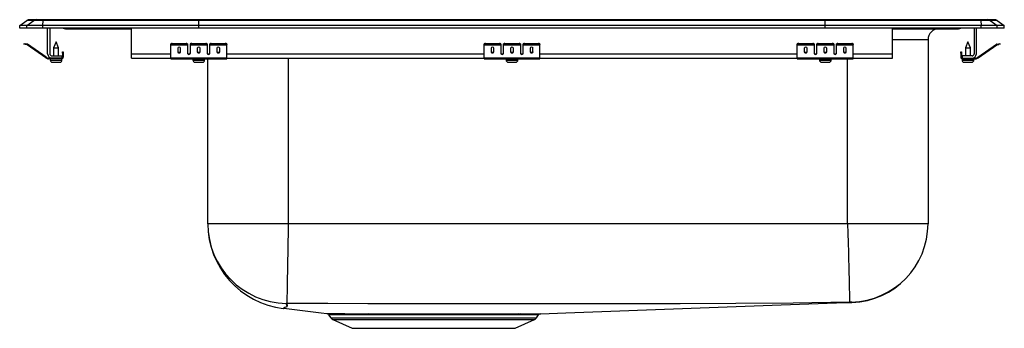
# Model space of a CAD drawing. Units: inches. Extents: x -11 to 11, y -6.7 to 0.2.
import ezdxf

# ---------------------------------------------------------------- set-up
doc = ezdxf.new("R2010")
doc.units = ezdxf.units.IN
doc.header["$LTSCALE"] = 8
doc.header["$MEASUREMENT"] = 0
doc.layers.get('0').update_dxf_attribs({"linetype": 'CONTINUOUS'})

msp = doc.modelspace()

# ---------------------------------------------------------------- linework, layer by layer
for p, q in [((-11, 0.056), (-10.837, 0.171)), ((-11, 0), (-11, 0.056)), ((-10.844, 0.056), (-11, 0.056)), ((-10.844, 0), (-11, 0)), ((-10.844, 0.056), (-10.681, 0.171)), ((-10.486, 0.056), (-10.844, 0.056)), ((-10.844, 0), (-10.844, 0.056)), ((-10.486, 0), (-10.844, 0)), ((-10.681, 0.171), (-10.837, 0.171)), ((-10.785, 0.188), (-10.628, 0.188)), ((-10.478, 0.171), (-10.681, 0.171)), ((-10.628, 0.188), (-10.476, 0.188)), ((-10.486, 0.056), (-10.478, 0.171)), ((-7, 0.056), (-10.486, 0.056)), ((-10.486, 0), (-10.486, 0.056)), ((-7, 0), (-10.486, 0)), ((-6.997, 0.171), (-10.478, 0.171)), ((-10.476, 0.188), (-6.995, 0.188)), ((-10.375, -0.575), (-10.375, 0)), ((-10.327, 0), (-10.327, -0.575)), ((-8.5, -0.575), (-8.5, 0)), ((-7, 0.056), (-6.997, 0.171)), ((7, 0.056), (-7, 0.056)), ((-7, 0), (-7, 0.056)), ((7, 0), (-7, 0)), ((6.997, 0.171), (-6.997, 0.171)), ((-6.995, 0.188), (6.995, 0.188)), ((6.995, 0.188), (10.476, 0.188)), ((7, 0.056), (6.997, 0.171)), ((10.478, 0.171), (6.997, 0.171)), ((10.486, 0.056), (7, 0.056)), ((7, 0), (7, 0.056)), ((10.486, 0), (7, 0)), ((8.5, -0.575), (8.5, 0)), ((10.327, 0), (10.327, -0.575)), ((10.375, -0.575), (10.375, 0)), ((10.476, 0.188), (10.628, 0.188)), ((10.478, 0.171), (10.486, 0.056)), ((10.681, 0.171), (10.478, 0.171)), ((10.486, 0), (10.486, 0.056)), ((10.844, 0.056), (10.486, 0.056)), ((10.844, 0), (10.486, 0)), ((10.628, 0.188), (10.785, 0.188)), ((10.681, 0.171), (10.844, 0.056)), ((10.837, 0.171), (10.681, 0.171)), ((10.837, 0.171), (11, 0.056)), ((10.844, 0), (10.844, 0.056)), ((11, 0.056), (10.844, 0.056)), ((11, 0), (10.844, 0)), ((11, 0), (11, 0.056)), ((-9.979, -0.015), (-9.891, -0.015)), ((-9.891, -0.015), (-8.966, -0.015)), ((-8.966, -0.015), (-8.5, -0.015)), ((8.5, -0.015), (8.966, -0.015)), ((8.966, -0.015), (9.891, -0.015)), ((9.891, -0.015), (9.979, -0.015)), ((-10.904, -0.358), (-10.901, -0.344)), ((-10.874, -0.365), (-10.904, -0.358)), ((-10.901, -0.344), (-10.87, -0.351)), ((-10.87, -0.351), (-10.874, -0.365)), ((-10.835, -0.374), (-10.874, -0.365)), ((-10.832, -0.359), (-10.87, -0.351)), ((-10.835, -0.374), (-10.832, -0.359)), ((-10.825, -0.362), (-10.834, -0.375)), ((-10.419, -0.665), (-10.834, -0.375)), ((-10.41, -0.653), (-10.825, -0.362)), ((-10.187, -0.311), (-10.242, -0.445)), ((-10.131, -0.445), (-10.187, -0.311)), ((-7.625, -0.365), (-7.625, -0.351)), ((-7.625, -0.374), (-7.625, -0.365)), ((-7.625, -0.374), (-7.25, -0.374)), ((-7.625, -0.375), (-7.625, -0.374)), ((-7.625, -0.375), (-7.25, -0.375)), ((-7.625, -0.665), (-7.625, -0.375)), ((-7.594, -0.344), (-7.594, -0.358)), ((-7.594, -0.344), (-7.281, -0.344)), ((-7.594, -0.358), (-7.281, -0.358)), ((-7.281, -0.358), (-7.281, -0.344)), ((-7.25, -0.351), (-7.25, -0.365)), ((-7.25, -0.365), (-7.25, -0.374)), ((-7.25, -0.374), (-7.25, -0.375)), ((-7.25, -0.375), (-7.25, -0.567)), ((-7.187, -0.365), (-7.187, -0.351)), ((-7.187, -0.374), (-7.187, -0.365)), ((-7.187, -0.374), (-6.812, -0.374)), ((-7.187, -0.375), (-7.187, -0.374)), ((-7.187, -0.375), (-6.812, -0.375)), ((-7.187, -0.567), (-7.187, -0.375)), ((-7.156, -0.344), (-6.844, -0.344)), ((-7.156, -0.344), (-7.156, -0.358)), ((-7.156, -0.358), (-6.844, -0.358)), ((-6.844, -0.358), (-6.844, -0.344)), ((-6.812, -0.351), (-6.812, -0.365)), ((-6.812, -0.365), (-6.812, -0.374)), ((-6.812, -0.374), (-6.812, -0.375)), ((-6.812, -0.375), (-6.812, -0.567)), ((-6.75, -0.365), (-6.75, -0.351)), ((-6.75, -0.374), (-6.75, -0.365)), ((-6.75, -0.374), (-6.375, -0.374)), ((-6.75, -0.375), (-6.75, -0.374)), ((-6.75, -0.375), (-6.375, -0.375)), ((-6.75, -0.567), (-6.75, -0.375)), ((-6.719, -0.344), (-6.719, -0.358)), ((-6.719, -0.344), (-6.406, -0.344)), ((-6.719, -0.358), (-6.406, -0.358)), ((-6.406, -0.358), (-6.406, -0.344)), ((-6.375, -0.351), (-6.375, -0.365)), ((-6.375, -0.374), (-6.375, -0.365)), ((-6.375, -0.375), (-6.375, -0.374)), ((-6.375, -0.665), (-6.375, -0.375)), ((-0.625, -0.365), (-0.625, -0.351)), ((-0.625, -0.374), (-0.625, -0.365)), ((-0.625, -0.374), (-0.25, -0.374)), ((-0.625, -0.375), (-0.625, -0.374)), ((-0.625, -0.375), (-0.25, -0.375)), ((-0.625, -0.665), (-0.625, -0.375)), ((-0.594, -0.344), (-0.594, -0.358)), ((-0.594, -0.344), (-0.281, -0.344)), ((-0.594, -0.358), (-0.281, -0.358)), ((-0.281, -0.358), (-0.281, -0.344)), ((-0.25, -0.351), (-0.25, -0.365)), ((-0.25, -0.365), (-0.25, -0.374)), ((-0.25, -0.374), (-0.25, -0.375)), ((-0.25, -0.375), (-0.25, -0.567)), ((-0.187, -0.365), (-0.187, -0.351)), ((-0.187, -0.374), (-0.187, -0.365)), ((-0.187, -0.374), (0.188, -0.374)), ((-0.187, -0.375), (-0.187, -0.374)), ((-0.187, -0.375), (0.188, -0.375)), ((-0.187, -0.567), (-0.187, -0.375)), ((-0.156, -0.344), (-0.156, -0.358)), ((-0.156, -0.344), (0.156, -0.344)), ((-0.156, -0.358), (0.156, -0.358)), ((0.156, -0.358), (0.156, -0.344)), ((0.188, -0.351), (0.188, -0.365)), ((0.188, -0.365), (0.188, -0.374)), ((0.188, -0.374), (0.188, -0.375)), ((0.188, -0.375), (0.188, -0.567)), ((0.25, -0.365), (0.25, -0.351)), ((0.25, -0.374), (0.25, -0.365)), ((0.25, -0.374), (0.625, -0.374)), ((0.25, -0.375), (0.25, -0.374)), ((0.25, -0.375), (0.625, -0.375)), ((0.25, -0.567), (0.25, -0.375)), ((0.281, -0.344), (0.281, -0.358)), ((0.281, -0.344), (0.594, -0.344)), ((0.281, -0.358), (0.594, -0.358)), ((0.594, -0.358), (0.594, -0.344)), ((0.625, -0.351), (0.625, -0.365)), ((0.625, -0.374), (0.625, -0.365)), ((0.625, -0.375), (0.625, -0.374)), ((0.625, -0.665), (0.625, -0.375)), ((6.375, -0.365), (6.375, -0.351)), ((6.375, -0.374), (6.375, -0.365)), ((6.375, -0.374), (6.75, -0.374)), ((6.375, -0.375), (6.375, -0.374)), ((6.375, -0.375), (6.75, -0.375)), ((6.375, -0.665), (6.375, -0.375)), ((6.406, -0.344), (6.406, -0.358)), ((6.406, -0.344), (6.719, -0.344)), ((6.406, -0.358), (6.719, -0.358)), ((6.719, -0.358), (6.719, -0.344)), ((6.75, -0.351), (6.75, -0.365)), ((6.75, -0.365), (6.75, -0.374)), ((6.75, -0.374), (6.75, -0.375)), ((6.75, -0.375), (6.75, -0.567)), ((6.813, -0.365), (6.813, -0.351)), ((6.813, -0.374), (6.813, -0.365)), ((6.813, -0.374), (7.188, -0.374)), ((6.813, -0.375), (6.813, -0.374)), ((6.813, -0.375), (7.188, -0.375)), ((6.813, -0.567), (6.813, -0.375)), ((6.844, -0.344), (6.844, -0.358)), ((6.844, -0.344), (7.156, -0.344)), ((6.844, -0.358), (7.156, -0.358)), ((7.156, -0.358), (7.156, -0.344)), ((7.188, -0.351), (7.188, -0.365)), ((7.188, -0.365), (7.188, -0.374)), ((7.188, -0.374), (7.188, -0.375)), ((7.188, -0.375), (7.188, -0.567)), ((7.25, -0.365), (7.25, -0.351)), ((7.25, -0.374), (7.25, -0.365)), ((7.25, -0.374), (7.625, -0.374)), ((7.25, -0.375), (7.25, -0.374)), ((7.25, -0.375), (7.625, -0.375)), ((7.25, -0.567), (7.25, -0.375)), ((7.281, -0.344), (7.281, -0.358)), ((7.281, -0.344), (7.594, -0.344)), ((7.281, -0.358), (7.594, -0.358)), ((7.594, -0.358), (7.594, -0.344)), ((7.625, -0.351), (7.625, -0.365)), ((7.625, -0.374), (7.625, -0.365)), ((7.625, -0.375), (7.625, -0.374)), ((7.625, -0.665), (7.625, -0.375)), ((9.296, -0.265), (8.5, -0.265)), ((9.296, -0.265), (9.296, -4.375)), ((10.187, -0.311), (10.132, -0.445)), ((10.243, -0.445), (10.187, -0.311)), ((10.41, -0.653), (10.825, -0.362)), ((10.419, -0.665), (10.834, -0.375)), ((10.834, -0.375), (10.825, -0.362)), ((10.832, -0.359), (10.87, -0.351)), ((10.832, -0.359), (10.835, -0.374)), ((10.835, -0.374), (10.874, -0.365)), ((10.87, -0.351), (10.901, -0.344)), ((10.874, -0.365), (10.87, -0.351)), ((10.904, -0.358), (10.874, -0.365)), ((10.901, -0.344), (10.904, -0.358)), ((-10.419, -0.665), (-10.41, -0.653)), ((-10.279, -0.623), (-10.062, -0.623)), ((-10.242, -0.445), (-10.242, -0.623)), ((-10.242, -0.445), (-10.187, -0.445)), ((-10.187, -0.445), (-10.131, -0.445)), ((-10.131, -0.623), (-10.131, -0.445)), ((-10.062, -0.623), (-10.062, -0.671)), ((-10.042, -0.562), (-10.042, -0.531)), ((-10.042, -0.531), (-10.027, -0.531)), ((-10.027, -0.562), (-10.042, -0.562)), ((-10.042, -0.562), (-10.042, -0.651)), ((-10.042, -0.651), (-10.027, -0.651)), ((-10.027, -0.531), (-10.027, -0.562)), ((-10.027, -0.562), (-10.027, -0.651)), ((-8.5, -0.671), (-8.5, -0.575)), ((-8.5, -0.575), (-7.625, -0.575)), ((-7.469, -0.45), (-7.469, -0.532)), ((-7.406, -0.532), (-7.406, -0.45)), ((-7.233, -0.575), (-7.205, -0.575)), ((-7.031, -0.45), (-7.031, -0.532)), ((-6.969, -0.532), (-6.969, -0.45)), ((-6.795, -0.575), (-6.767, -0.575)), ((-6.594, -0.45), (-6.594, -0.532)), ((-6.531, -0.532), (-6.531, -0.45)), ((-6.375, -0.575), (-0.625, -0.575)), ((-0.469, -0.45), (-0.469, -0.532)), ((-0.406, -0.532), (-0.406, -0.45)), ((-0.233, -0.575), (-0.205, -0.575)), ((-0.031, -0.45), (-0.031, -0.532)), ((0.031, -0.532), (0.031, -0.45)), ((0.205, -0.575), (0.233, -0.575)), ((0.406, -0.45), (0.406, -0.532)), ((0.469, -0.532), (0.469, -0.45)), ((0.625, -0.575), (6.375, -0.575)), ((6.531, -0.45), (6.531, -0.532)), ((6.594, -0.532), (6.594, -0.45)), ((6.767, -0.575), (6.795, -0.575)), ((6.969, -0.45), (6.969, -0.532)), ((7.031, -0.532), (7.031, -0.45)), ((7.205, -0.575), (7.233, -0.575)), ((7.406, -0.45), (7.406, -0.532)), ((7.469, -0.532), (7.469, -0.45)), ((7.625, -0.575), (8.5, -0.575)), ((8.5, -0.671), (8.5, -0.575)), ((10.027, -0.531), (10.042, -0.531)), ((10.027, -0.562), (10.027, -0.531)), ((10.042, -0.562), (10.027, -0.562)), ((10.027, -0.562), (10.027, -0.651)), ((10.027, -0.651), (10.042, -0.651)), ((10.042, -0.531), (10.042, -0.562)), ((10.042, -0.562), (10.042, -0.651)), ((10.279, -0.623), (10.062, -0.623)), ((10.062, -0.623), (10.062, -0.671)), ((10.132, -0.445), (10.132, -0.623)), ((10.132, -0.445), (10.243, -0.445)), ((10.243, -0.623), (10.243, -0.445)), ((10.41, -0.653), (10.419, -0.665)), ((-10.353, -0.671), (-10.353, -0.686)), ((-10.279, -0.671), (-10.353, -0.671)), ((-10.062, -0.686), (-10.353, -0.686)), ((-10.318, -0.686), (-10.318, -0.717)), ((-10.318, -0.717), (-10.187, -0.717)), ((-10.062, -0.671), (-10.279, -0.671)), ((-10.272, -0.763), (-10.187, -0.763)), ((-10.187, -0.717), (-10.055, -0.717)), ((-10.187, -0.763), (-10.101, -0.763)), ((-10.062, -0.686), (-10.062, -0.671)), ((-10.062, -0.686), (-10.055, -0.686)), ((-10.055, -0.717), (-10.055, -0.686)), ((-8.5, -0.671), (-7.625, -0.671)), ((-7.625, -0.665), (-6.375, -0.665)), ((-7.625, -0.686), (-7.625, -0.665)), ((-7.625, -0.686), (-6.375, -0.686)), ((-7.131, -0.686), (-7.131, -0.717)), ((-7.131, -0.717), (-6.868, -0.717)), ((-7.085, -0.763), (-6.914, -0.763)), ((-6.868, -0.717), (-6.868, -0.686)), ((-6.796, -4.375), (-6.796, -0.686)), ((-6.375, -0.686), (-6.375, -0.665)), ((-6.375, -0.671), (-0.625, -0.671)), ((-5, -0.671), (-5, -4.375)), ((-0.625, -0.665), (0.625, -0.665)), ((-0.625, -0.686), (-0.625, -0.665)), ((-0.625, -0.686), (0.625, -0.686)), ((-0.131, -0.686), (-0.131, -0.717)), ((-0.131, -0.717), (0.132, -0.717)), ((-0.085, -0.763), (0.086, -0.763)), ((0.132, -0.717), (0.132, -0.686)), ((0.625, -0.686), (0.625, -0.665)), ((0.625, -0.671), (6.375, -0.671)), ((6.375, -0.665), (7.625, -0.665)), ((6.375, -0.686), (6.375, -0.665)), ((6.375, -0.686), (7.625, -0.686)), ((6.869, -0.686), (6.869, -0.717)), ((6.869, -0.717), (7.132, -0.717)), ((6.915, -0.763), (7.086, -0.763)), ((7.132, -0.717), (7.132, -0.686)), ((7.5, -4.375), (7.5, -0.686)), ((7.625, -0.686), (7.625, -0.665)), ((7.625, -0.671), (8.5, -0.671)), ((10.056, -0.686), (10.056, -0.717)), ((10.056, -0.686), (10.062, -0.686)), ((10.056, -0.717), (10.319, -0.717)), ((10.062, -0.671), (10.279, -0.671)), ((10.062, -0.671), (10.062, -0.686)), ((10.062, -0.686), (10.353, -0.686)), ((10.102, -0.763), (10.273, -0.763)), ((10.279, -0.671), (10.353, -0.671)), ((10.319, -0.717), (10.319, -0.686)), ((10.353, -0.686), (10.353, -0.671)), ((-5, -4.375), (-6.796, -4.375)), ((7.5, -4.375), (-5, -4.375)), ((9.296, -4.375), (7.5, -4.375)), ((-4.097, -6.411), (-4.048, -6.481)), ((-4.048, -6.481), (0.548, -6.481)), ((-4.004, -6.518), (-3.573, -6.714)), ((-4.004, -6.518), (0.504, -6.518)), ((0.073, -6.714), (0.504, -6.518)), ((0.159, -6.415), (0.103, -6.415)), ((0.142, -6.388), (0.199, -6.388)), ((0.548, -6.481), (0.594, -6.415)), ((-3.573, -6.714), (0.073, -6.714))]:
    msp.add_line(p, q)
for points in [[(-5, -4.375), (-5.004, -4.585), (-5.007, -4.8), (-5.011, -5.015), (-5.015, -5.226), (-5.018, -5.425), (-5.022, -5.608), (-5.025, -5.768), (-5.027, -5.903), (-5.029, -6.009), (-5.03, -6.086), (-5.031, -6.135), (-5.032, -6.156)], [(7.5, -4.375), (7.505, -4.584), (7.51, -4.799), (7.516, -5.014), (7.52, -5.172), (7.523, -5.325), (7.527, -5.47), (7.53, -5.604), (7.533, -5.725), (7.536, -5.831), (7.538, -5.922), (7.54, -5.996), (7.542, -6.068), (7.543, -6.111), (7.543, -6.127)], [(-5.045, -6.157), (-5.026, -6.2), (-5.033, -6.236), (-5.078, -6.249), (-5.089, -6.26), (-5.104, -6.267), (-5.111, -6.27), (-5.105, -6.268), (-5.094, -6.262), (-5.082, -6.254), (-5.074, -6.245), (-5.026, -6.227), (-5.028, -6.195), (-5.045, -6.157)], [(7.543, -6.127), (6.279, -6.153), (5.004, -6.162), (3.754, -6.165), (2.502, -6.167), (1.251, -6.168), (0.357, -6.169), (-0.537, -6.168), (-1.431, -6.167), (-2.325, -6.166), (-3.218, -6.164), (-4.112, -6.162), (-5.032, -6.156)], [(0.641, -6.388), (1.201, -6.368), (1.806, -6.346), (2.407, -6.323), (3.007, -6.301), (3.605, -6.279), (4.204, -6.257), (4.805, -6.235), (5.409, -6.213), (6.017, -6.191), (6.631, -6.169), (7.251, -6.147), (7.595, -6.134)], [(-4.14, -6.384), (-4.14, -6.384), (-4.128, -6.384), (-4.1, -6.384), (-4.057, -6.385), (-3.998, -6.385), (-3.926, -6.386), (-3.839, -6.386), (-3.738, -6.386), (-3.622, -6.387), (-3.498, -6.387), (-3.362, -6.387), (-3.216, -6.387)], [(-3.187, -6.414), (-3.329, -6.414), (-3.463, -6.414), (-3.585, -6.413), (-3.695, -6.413), (-3.794, -6.413), (-3.881, -6.412), (-3.955, -6.412), (-4.012, -6.411), (-4.055, -6.411), (-4.084, -6.41), (-4.097, -6.41), (-4.096, -6.41)], [(-3.216, -6.387), (-2.948, -6.387), (-2.773, -6.387), (-2.589, -6.387), (-2.396, -6.387), (-2.196, -6.387), (-2, -6.387), (-1.801, -6.387), (-1.597, -6.387), (-1.393, -6.387), (-1.206, -6.387), (-1.022, -6.387), (-0.838, -6.388), (-0.66, -6.388), (-0.494, -6.388), (-0.335, -6.388), (-0.259, -6.388), (-0.115, -6.388), (0.019, -6.388), (0.142, -6.388)], [(0.103, -6.415), (-0.017, -6.415), (-0.149, -6.415), (-0.294, -6.415), (-0.449, -6.415), (-0.682, -6.414), (-0.851, -6.414), (-1.027, -6.414), (-1.211, -6.414), (-1.4, -6.414), (-1.593, -6.414), (-1.789, -6.413), (-1.988, -6.413), (-2.187, -6.413), (-2.376, -6.413), (-2.562, -6.413), (-2.746, -6.413), (-2.924, -6.413), (-3.187, -6.414)], [(0.593, -6.414), (0.594, -6.414), (0.582, -6.414), (0.553, -6.415), (0.507, -6.415), (0.445, -6.415), (0.367, -6.415), (0.271, -6.415), (0.159, -6.415)], [(0.199, -6.388), (0.31, -6.388), (0.406, -6.388), (0.488, -6.388), (0.554, -6.388), (0.6, -6.388), (0.629, -6.388), (0.643, -6.388), (0.641, -6.388)]]:
    msp.add_lwpolyline(points)
for centre, radius, start, end in [((-10.785, 0.096), 0.0911, 90, 125.1176), ((-10.628, 0.097), 0.0909, 90.0025, 125.1483), ((-10.433, 0.173), 0.0458, 161.3919, 182.4771), ((-9.979, 0.076), 0.0911, 236.8239, 270), ((-9.891, 0.076), 0.0909, 236.7943, 269.9981), ((-8.933, -0.002), 0.0356, 176.3905, 200.7084), ((8.933, -0.002), 0.0356, 339.2916, 3.6095), ((9.891, 0.076), 0.0909, 270.0019, 303.2057), ((9.979, 0.076), 0.0911, 270, 303.1761), ((10.433, 0.173), 0.0458, 357.5229, 18.6081), ((10.628, 0.097), 0.0909, 54.8517, 89.9975), ((10.785, 0.096), 0.0911, 54.8824, 90), ((9.546, -0.265), 0.25, 90, 180), ((-10.836, -0.379), 0.005, 55, 77.5), ((-10.836, -0.379), 0.02, 55, 77.5), ((-7.601, -0.385), 0.0418, 79.7472, 124.6782), ((-7.601, -0.4), 0.0418, 79.7472, 124.6782), ((-7.274, -0.385), 0.0418, 55.3218, 100.2528), ((-7.274, -0.4), 0.0418, 55.3218, 100.2528), ((-7.164, -0.385), 0.0418, 79.7472, 124.6782), ((-7.164, -0.4), 0.0418, 79.7472, 124.6782), ((-6.836, -0.385), 0.0418, 55.3218, 100.2528), ((-6.836, -0.4), 0.0418, 55.3218, 100.2528), ((-6.726, -0.385), 0.0418, 79.7472, 124.6782), ((-6.726, -0.4), 0.0418, 79.7472, 124.6782), ((-6.399, -0.385), 0.0418, 55.3218, 100.2528), ((-6.399, -0.4), 0.0418, 55.3218, 100.2528), ((-0.601, -0.385), 0.0418, 79.7472, 124.6782), ((-0.601, -0.4), 0.0418, 79.7472, 124.6782), ((-0.274, -0.385), 0.0418, 55.3218, 100.2528), ((-0.274, -0.4), 0.0418, 55.3218, 100.2528), ((-0.164, -0.385), 0.0418, 79.7472, 124.6782), ((-0.164, -0.4), 0.0418, 79.7472, 124.6782), ((0.164, -0.385), 0.0418, 55.3218, 100.2528), ((0.164, -0.4), 0.0418, 55.3218, 100.2528), ((0.274, -0.385), 0.0418, 79.7472, 124.6782), ((0.274, -0.4), 0.0418, 79.7472, 124.6782), ((0.601, -0.385), 0.0418, 55.3218, 100.2528), ((0.601, -0.4), 0.0418, 55.3218, 100.2528), ((6.399, -0.385), 0.0418, 79.7472, 124.6782), ((6.399, -0.4), 0.0418, 79.7472, 124.6782), ((6.726, -0.385), 0.0418, 55.3218, 100.2528), ((6.726, -0.4), 0.0418, 55.3218, 100.2528), ((6.836, -0.385), 0.0418, 79.7472, 124.6782), ((6.836, -0.4), 0.0418, 79.7472, 124.6782), ((7.164, -0.385), 0.0418, 55.3218, 100.2528), ((7.164, -0.4), 0.0418, 55.3218, 100.2528), ((7.274, -0.385), 0.0418, 79.7472, 124.6782), ((7.274, -0.4), 0.0418, 79.7472, 124.6782), ((7.601, -0.385), 0.0418, 55.3218, 100.2528), ((7.601, -0.4), 0.0418, 55.3218, 100.2528), ((10.836, -0.379), 0.02, 102.5, 125), ((10.836, -0.379), 0.005, 102.5, 125), ((-10.353, -0.571), 0.1, 235, 270), ((-10.279, -0.575), 0.096, 180, 270), ((-10.279, -0.575), 0.048, 180, 270), ((-10.062, -0.651), 0.035, 270, 0), ((-10.062, -0.651), 0.02, 270, 0), ((10.062, -0.651), 0.035, 180, 270), ((10.062, -0.651), 0.02, 180, 270), ((10.279, -0.575), 0.048, 270, 0), ((10.279, -0.575), 0.096, 270, 0), ((10.353, -0.571), 0.1, 270, 305), ((-10.353, -0.571), 0.115, 235, 270), ((-10.272, -0.717), 0.046, 180, 270), ((-10.101, -0.717), 0.046, 270, 0), ((-7.085, -0.717), 0.046, 180, 270), ((-6.914, -0.717), 0.046, 270, 0), ((-0.085, -0.717), 0.046, 180, 270), ((0.086, -0.717), 0.046, 270, 0), ((6.915, -0.717), 0.046, 180, 270), ((7.086, -0.717), 0.046, 270, 0), ((10.102, -0.717), 0.046, 180, 270), ((10.273, -0.717), 0.046, 270, 0), ((10.353, -0.571), 0.115, 270, 305), ((-4.888, -4.375), 1.908, 180, 263.3061), ((-5.014, -4.374), 1.783, 180.0292, 268.9751), ((7.544, -4.375), 1.752, 271.4389, 359.9969), ((7.533, -4.375), 1.763, 272.066, 360), ((-5.037, -6.213), 0.0568, 84.5199, 98.3713), ((7.574, -7.052), 0.926, 89.1153, 91.9186), ((7.575, -6.145), 0.0229, 20.4799, 55.0039), ((14.66, 151.47), 158.97, 262.85902, 263.20809), ((-4.137, -6.432), 0.0454, 28.3978, 76.6501), ((-3.959, -6.419), 0.109, 215, 245.4762), ((-3.224, -6.425), 0.039, 17.3703, 78.4573), ((0.146, -6.436), 0.0478, 94.819, 153.8906), ((0.203, -6.437), 0.0493, 94.3804, 152.7704), ((0.459, -6.419), 0.109, 294.5238, 325), ((0.641, -6.445), 0.0567, 103.1609, 147.3568)]:
    msp.add_arc(centre, radius, start, end)
for centre, major_axis, ratio, start_param, end_param in [((-6.995, 0.096), (0, 0.0911), 0.022431, 0, 0.612917), ((6.995, 0.096), (0, 0.0911), 0.022431, 5.670268, 6.283185), ((-7.437, -0.45), (-0.0312, 0), 0.700208, 3.141593, 6.283185), ((-7, -0.45), (-0.0312, 0), 0.700208, 3.141593, 6.283185), ((-6.562, -0.45), (-0.0312, 0), 0.700208, 3.141593, 6.283185), ((-0.437, -0.45), (-0.0312, 0), 0.700208, 3.141593, 6.283185), ((0, -0.45), (-0.0312, 0), 0.700208, 3.141593, 6.283185), ((0.438, -0.45), (-0.0313, 0), 0.700208, 3.141593, 6.283185), ((6.563, -0.45), (-0.0312, 0), 0.700208, 3.141593, 6.283185), ((7, -0.45), (-0.0312, 0), 0.700208, 3.141593, 6.283185), ((7.438, -0.45), (-0.0312, 0), 0.700208, 3.141593, 6.283185), ((-7.437, -0.52), (-0.0312, 0), 0.700208, 0, 3.141593), ((-7.437, -0.532), (-0.0312, 0), 0.700208, 0, 3.141593), ((-7.219, -0.555), (-0.0312, 0), 0.700208, 0, 3.141593), ((-7.219, -0.567), (-0.0312, 0), 0.700208, 0, 3.141593), ((-7, -0.52), (-0.0312, 0), 0.700208, 0, 3.141593), ((-7, -0.532), (-0.0312, 0), 0.700208, 0, 3.141593), ((-6.781, -0.555), (-0.0312, 0), 0.700208, 0, 3.141593), ((-6.781, -0.567), (-0.0312, 0), 0.700208, 0, 3.141593), ((-6.562, -0.52), (-0.0312, 0), 0.700208, 0, 3.141593), ((-6.562, -0.532), (-0.0312, 0), 0.700208, 0, 3.141593), ((-0.437, -0.52), (-0.0312, 0), 0.700208, 0, 3.141593), ((-0.437, -0.532), (-0.0312, 0), 0.700208, 0, 3.141593), ((-0.219, -0.555), (-0.0313, 0), 0.700208, 0, 3.141593), ((-0.219, -0.567), (-0.0313, 0), 0.700208, 0, 3.141593), ((0, -0.52), (-0.0312, 0), 0.700208, 0, 3.141593), ((0, -0.532), (-0.0312, 0), 0.700208, 0, 3.141593), ((0.219, -0.555), (-0.0312, 0), 0.700208, 0, 3.141593), ((0.219, -0.567), (-0.0312, 0), 0.700208, 0, 3.141593), ((0.438, -0.52), (-0.0313, 0), 0.700208, 0, 3.141593), ((0.438, -0.532), (-0.0313, 0), 0.700208, 0, 3.141593), ((6.563, -0.52), (-0.0312, 0), 0.700208, 0, 3.141593), ((6.563, -0.532), (-0.0312, 0), 0.700208, 0, 3.141593), ((6.781, -0.555), (-0.0313, 0), 0.700208, 0, 3.141593), ((6.781, -0.567), (-0.0313, 0), 0.700208, 0, 3.141593), ((7, -0.52), (-0.0312, 0), 0.700208, 0, 3.141593), ((7, -0.532), (-0.0312, 0), 0.700208, 0, 3.141593), ((7.219, -0.555), (-0.0312, 0), 0.700208, 0, 3.141593), ((7.219, -0.567), (-0.0312, 0), 0.700208, 0, 3.141593), ((7.438, -0.52), (-0.0312, 0), 0.700208, 0, 3.141593), ((7.438, -0.532), (-0.0312, 0), 0.700208, 0, 3.141593)]:
    msp.add_ellipse(centre, major_axis=major_axis, ratio=ratio, start_param=start_param, end_param=end_param)

doc.saveas('drawing.dxf')
